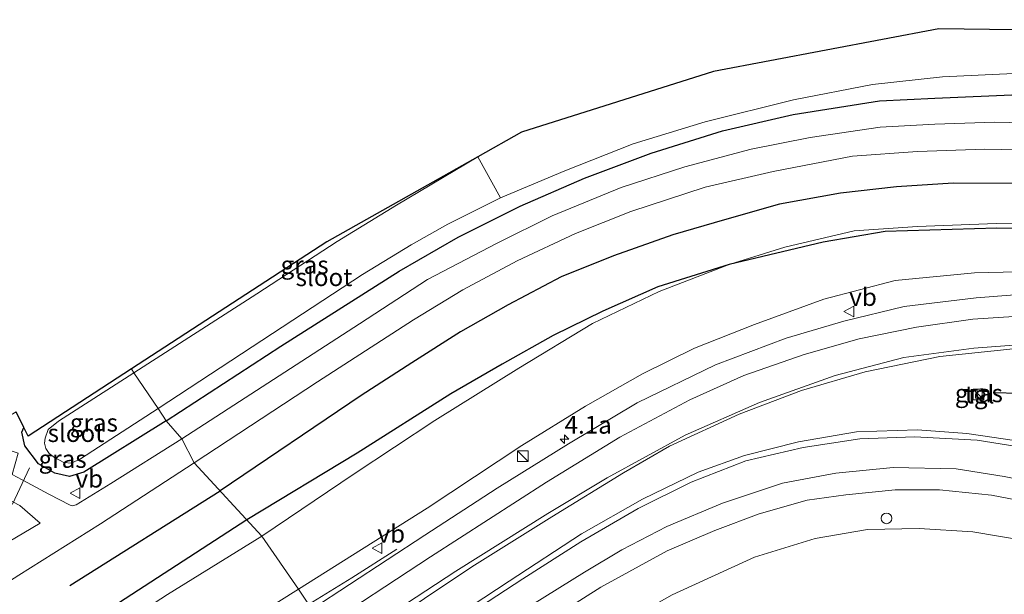
# Model space of a CAD drawing. Units: metres. Extents: x 99989 to 110003, y 406250 to 412503.
# Drawn here: x 101077 to 101216, y 409656 to 409737 of the extents above; entities that cross this region are included whole.
import ezdxf
from ezdxf.enums import TextEntityAlignment as Align

# ---------------------------------------------------------------- set-up
doc = ezdxf.new("R2010")
doc.units = ezdxf.units.M
doc.layers.get('0').update_dxf_attribs({"lineweight": 25})
for name, color, linetype, lineweight in [('B-ME-AM-KILOMETR-S-B1', 7, 'Continuous', 18), ('B-ME-BV-GELEIDECONSTRUCTIE-GELEIDERAIL-L-B1', 213, 'BV-GELEIDERAIL', 18), ('B-ME-GW-KRUINLIJN-L-B1', 93, 'Continuous', 18), ('B-ME-GW-TEENLIJN-L-B1', 93, 'Continuous', 18), ('B-ME-IE-GRASLAND-GV-B6', 93, 'Continuous', 18), ('B-ME-IE-HULPGEOMETRIE-L-B1', 53, 'Continuous', 18), ('B-ME-IE-INRICHTINGSELEMENT-L-B1', 253, 'Continuous', 18), ('B-ME-IE-INRICHTINGSELEMENT-S-B1', 253, 'Continuous', 18), ('B-ME-OG-WATER-GV-B6', 153, 'Continuous', 18), ('B-ME-VH-VERH_SOORT-BITUMEN-GV-B6', 8, 'IE-TERREINAFSCHEIDING-NATUURLIJK-HOUTWAL', 18), ('B-ME-VH-VERH_SOORT-TEGELS-GV-B6', 8, 'Continuous', 18), ('B-ME-VW-MARKERING-STREEP-015-L-B1', 7, 'Continuous', 18), ('B-ME-VW-MEUBILAIR_WEGMEUBILAIR-VERKEERSBORD-S-B1', 8, 'Continuous', 18)]:
    doc.layers.add(name, color=color, linetype=linetype, lineweight=lineweight)
for name, color, linetype in [('B-ME-GR-BOMENRIJ-L-B1', 10, 'Continuous'), ('B-ME-GW-INSTEEKWATERGANG-L-B1', 10, 'Continuous'), ('B-ME-KG-KADASTRAAL-OPNAMEDTMGRENS-L-B1', 10, 'Continuous')]:
    doc.layers.add(name, color=color, linetype=linetype)
doc.styles.add('NLCS-ISO', font='NLCS-ISO.TTF')
doc.linetypes.add('BV-GELEIDERAIL', pattern='A,10,-3,[108,NLCS.SHX,S=1,R=0,X=0,Y=0],-3', length=16)
doc.linetypes.add('IE-TERREINAFSCHEIDING-NATUURLIJK-HOUTWAL', pattern='A,7,-1.5,[67,NLCS.SHX,S=0.75,R=45,X=0,Y=0],-1.5,7,-1.5,[70,NLCS.SHX,S=0.75,R=0,X=0,Y=0],-1.5', length=20)

# ---------------------------------------------------------------- blocks, each defined once
blk = doc.blocks.new('hecto')
for p, q in [((0, 0.625), (-0.625, 0)), ((0, -0.625), (0, 0.625)), ((-0.625, 0), (0.625, 0)), ((0.625, 0), (0, -0.625))]:
    blk.add_line(p, q)
blk = doc.blocks.new('kast')
blk.add_line((-0.75, -0.75), (0.75, 0.75))
blk.add_lwpolyline([(-0.75, 0.75), (0.75, 0.75), (0.75, -0.75), (-0.75, -0.75)], close=True)
blk = doc.blocks.new('dtb')
blk.add_circle((0, 0), 0.75)
blk = doc.blocks.new('verkeersbord')
for p, q in [((0, 0.75), (-0.75, -0.625)), ((0.75, -0.625), (0, 0.75)), ((-0.75, -0.625), (0.75, -0.625))]:
    blk.add_line(p, q)

msp = doc.modelspace()

# ---------------------------------------------------------------- linework, layer by layer
at = {"layer": 'B-ME-BV-GELEIDECONSTRUCTIE-GELEIDERAIL-L-B1'}
msp.add_polyline3d([(101117.61, 409654.88, 6), (101123.69, 409658.608, 5.734), (101130.063, 409662.673, 5.279)], dxfattribs=at)
at = {"layer": 'B-ME-GR-BOMENRIJ-L-B1'}
for p, q in [((101084.01, 409657.552, 0.259), (101105.15, 409670.882, 0.192)), ((101108.904, 409666.789, 0.356), (101089.116, 409653.928, 0.406))]:
    msp.add_line(p, q, dxfattribs=at)
for points in [[(101216.878, 409714.205, 0.714), (101208.381, 409714.253, 0.637), (101200.394, 409713.733, 0.518), (101192.51, 409712.856, 0.371), (101183.93, 409711.284, 0.266), (101176.204, 409709.058, 0.273), (101168.904, 409706.973, 0.28), (101160.567, 409704.021, 0.315), (101153.166, 409701.063, 0.238), (101145.709, 409697.074, 0.231), (101139.027, 409693.309, 0.252), (101132.18, 409688.933, 0.28), (101125.028, 409684.322, 0.294), (101105.15, 409670.882, 0.192)], [(101368.65, 409703.884, 1.281), (101360.964, 409702.904, 1.162), (101352.647, 409702.243, 1.036), (101344.008, 409701.79, 0.917), (101328.36, 409701.694, 0.868), (101312.269, 409702.449, 0.861), (101295.433, 409703.729, 0.784), (101270.997, 409705.061, 0.84), (101253.058, 409705.553, 1.029), (101231.006, 409707.665, 1.309), (101214.536, 409707.889, 1.176), (101198.792, 409707.411, 0.917), (101190.062, 409705.906, 0.77), (101176.862, 409702.781, 0.574), (101166.788, 409699.629, 0.559), (101159.053, 409696.194, 0.559), (101152.065, 409692.753, 0.552), (101144.897, 409688.719, 0.629), (101137.634, 409684.534, 0.685), (101124.463, 409676.213, 0.531), (101108.904, 409666.789, 0.356)], [(101214.282, 409684.729, 4.278), (101226.891, 409684.382, 3.851), (101238.956, 409683.818, 3.634), (101251.526, 409683.067, 3.543), (101263.53, 409682.173, 3.382), (101282.153, 409680.235, 3.193), (101299.859, 409679.071, 3.137), (101319.146, 409678.544, 2.99), (101336.875, 409679.196, 2.185), (101348.948, 409679.896, 2.01), (101367.171, 409682.326, 1.947)]]:
    msp.add_polyline3d(points, dxfattribs=at)
at = {"layer": 'B-ME-GW-INSTEEKWATERGANG-L-B1'}
for points in [[(101097.557, 409680.733, -0.042), (101113.707, 409691.256, -0.091), (101130.355, 409701.833, -0.035), (101138.676, 409706.642, -0.112), (101147.428, 409711.022, -0.112), (101156.449, 409714.935, -0.119), (101165.854, 409718.462, -0.112), (101175.89, 409721.622, -0.091), (101185.832, 409723.912, -0.014), (101197.992, 409725.842, 0.175), (101205.809, 409726.206, 0.238), (101217.72, 409726.761, 0.189)], [(101097.557, 409680.733, -0.042), (101085.967, 409673.535, -0.028), (101083.966, 409672.911, -0.028), (101081.898, 409673.373, 0.056), (101079.589, 409674.705, 0.287), (101077.66, 409677.236, 0.455), (101077.227, 409679.131, 0.427), (101077.54, 409679.798, 0.432)]]:
    msp.add_polyline3d(points, dxfattribs=at)
at = {"layer": 'B-ME-GW-KRUINLIJN-L-B1'}
for points in [[(101116.179, 409657.038, 4.774), (101134.311, 409668.429, 4.872), (101147.632, 409677.285, 4.935), (101156.628, 409682.794, 4.879), (101164.633, 409687.36, 4.893), (101171.973, 409690.989, 4.837), (101180.425, 409694.311, 4.739), (101190.192, 409697.887, 4.613), (101200.229, 409700.541, 4.557), (101211.375, 409701.626, 4.466), (101223.52, 409701.875, 4.221)], [(101129.059, 409632.926, 4.614), (101144.561, 409642.02, 5.027), (101155.288, 409648.437, 5.006), (101162.325, 409652.563, 4.985), (101168.808, 409656.206, 5.104), (101180.392, 409661.544, 4.978), (101188.937, 409664.174, 4.726), (101196.295, 409665.451, 4.572), (101203.603, 409665.595, 4.376), (101211.148, 409665.098, 4.117), (101218.392, 409663.907, 3.977), (101225.253, 409662.206, 3.823), (101231.768, 409659.299, 3.634), (101238.385, 409655.604, 3.333), (101245.624, 409651.06, 3.06), (101251.649, 409645.844, 2.759), (101257.169, 409639.192, 2.57), (101261.701, 409631.885, 2.241), (101266.278, 409623.395, 2.052), (101268.437, 409616.616, 1.884), (101269.674, 409609.854, 1.737), (101270.574, 409601.97, 1.555)], [(101060.721, 409636.985, 5.39), (101063.451, 409638.742, 5.39), (101064.778, 409639.185, 5.39), (101065.979, 409639.182, 5.369), (101074.202, 409636.571, 5.348), (101076.709, 409635.602, 5.264), (101078.76, 409635.224, 5.264), (101081.724, 409636.074, 5.152), (101084.795, 409637.486, 5.047), (101088.019, 409639.355, 5.047), (101099.604, 409646.6, 4.942), (101116.179, 409657.038, 4.774)]]:
    msp.add_polyline3d(points, dxfattribs=at)
at = {"layer": 'B-ME-GW-TEENLIJN-L-B1'}
for points in [[(101226.959, 409708.679, 0.875), (101214.438, 409708.547, 0.924), (101203.337, 409708.146, 0.735), (101194.435, 409707.547, 0.644), (101184.688, 409705.224, 0.56), (101176.862, 409702.781, 0.574), (101166.992, 409698.968, 0.581), (101157.598, 409694.482, 0.595), (101147.22, 409688.185, 0.763), (101135.379, 409680.813, 0.777), (101124.037, 409673.286, 0.847), (101111.022, 409664.479, 0.658)], [(101079.064, 409645.234, 0.056), (101081.176, 409645.593, 0.609), (101084.703, 409647.756, 0.672), (101097.774, 409656.283, 0.826), (101111.022, 409664.479, 0.658)]]:
    msp.add_polyline3d(points, dxfattribs=at)
at = {"layer": 'B-ME-IE-GRASLAND-GV-B6'}
for points in [[(101096.46, 409682.507, -1.162), (101112.553, 409693.08, -1.162), (101125.214, 409701.375, -1.162), (101132.048, 409705.553, -1.162), (101137.211, 409708.446, -1.162), (101144.63, 409712.197, -1.162), (101153.684, 409715.986, -1.162), (101163.313, 409719.808, -1.162), (101173.454, 409722.882, -1.162), (101185.894, 409725.987, -1.162), (101197.044, 409728.147, -1.162), (101206.89, 409729.248, -1.162), (101216.906, 409729.684, -1.162)], [(101217.72, 409726.761, 0.189), (101205.809, 409726.206, 0.238), (101197.992, 409725.842, 0.175), (101185.832, 409723.912, -0.014), (101175.89, 409721.622, -0.091), (101165.854, 409718.462, -0.112), (101156.449, 409714.935, -0.119), (101147.428, 409711.022, -0.112), (101138.676, 409706.642, -0.112), (101130.355, 409701.833, -0.035), (101113.707, 409691.256, -0.091), (101097.557, 409680.733, -0.042), (101096.46, 409682.507, -1.162)], [(101097.557, 409680.733, -0.042), (101113.707, 409691.256, -0.091), (101130.355, 409701.833, -0.035), (101138.676, 409706.642, -0.112), (101147.428, 409711.022, -0.112), (101156.449, 409714.935, -0.119), (101165.854, 409718.462, -0.112), (101175.89, 409721.622, -0.091), (101185.832, 409723.912, -0.014), (101197.992, 409725.842, 0.175), (101205.809, 409726.206, 0.238), (101217.72, 409726.761, 0.189)], [(101224.51, 409722.61, 0.581), (101214.259, 409722.848, 0.581), (101205.795, 409722.554, 0.49), (101198.086, 409722.147, 0.35), (101188.227, 409720.672, 0.301), (101179.947, 409719.024, 0.238), (101170.596, 409716.539, 0.224), (101161.615, 409713.638, 0.035), (101151.922, 409709.645, -0.021), (101144.191, 409705.781, -0.021), (101134.343, 409700.662, -0.014), (101124.771, 409694.419, 0.007), (101099.764, 409678.201, 0.07), (101097.557, 409680.733, -0.042)], [(101226.959, 409708.679, 0.875), (101214.438, 409708.547, 0.924), (101203.337, 409708.146, 0.735), (101194.435, 409707.547, 0.644), (101184.688, 409705.224, 0.56), (101176.862, 409702.781, 0.574), (101166.992, 409698.968, 0.581), (101157.598, 409694.482, 0.595), (101147.22, 409688.185, 0.763), (101135.379, 409680.813, 0.777), (101124.037, 409673.286, 0.847), (101111.022, 409664.479, 0.658), (101101.51, 409674.852, -0.007), (101118.865, 409686.247, -0.245), (101132.408, 409694.968, -0.126), (101139.333, 409699.234, -0.049), (101146.979, 409703.32, -0.042), (101155.22, 409707.146, -0.035), (101162.992, 409710.242, -0.021), (101173.455, 409713.699, 0.084), (101183.035, 409715.868, 0.098), (101194.193, 409718.03, 0.182), (101203.366, 409718.699, 0.364), (101212.839, 409719.053, 0.497), (101224.847, 409718.786, 0.49)], [(101092.693, 409688.061, -0.453), (101120.172, 409705.993, -0.425), (101141.429, 409717.942, -1.162), (101129.979, 409711.121, -1.162), (101121.629, 409706.01, -1.162), (101110.316, 409698.661, -1.162), (101093.014, 409687.491, -1.162), (101092.693, 409688.061, -0.453)], [(101223.52, 409701.875, 4.221), (101211.375, 409701.626, 4.466), (101200.229, 409700.541, 4.557), (101190.192, 409697.887, 4.613), (101180.425, 409694.311, 4.739), (101171.973, 409690.989, 4.837), (101164.633, 409687.36, 4.893), (101156.628, 409682.794, 4.879), (101147.632, 409677.285, 4.935), (101134.311, 409668.429, 4.872), (101116.179, 409657.038, 4.774), (101111.022, 409664.479, 0.658), (101124.037, 409673.286, 0.847), (101135.379, 409680.813, 0.777), (101147.22, 409688.185, 0.763), (101157.598, 409694.482, 0.595), (101166.992, 409698.968, 0.581), (101176.862, 409702.781, 0.574), (101184.688, 409705.224, 0.56), (101194.435, 409707.547, 0.644), (101203.337, 409708.146, 0.735), (101214.438, 409708.547, 0.924), (101226.959, 409708.679, 0.875)], [(101220.063, 409698.755, 4.481), (101211.597, 409698.075, 4.649), (101201.479, 409696.882, 4.901), (101192.969, 409694.814, 4.894), (101184.856, 409692.386, 5.062), (101174.92, 409688.655, 5.174), (101163.873, 409683.303, 5.279), (101154.235, 409677.524, 5.475), (101144.195, 409671.244, 5.496), (101134.012, 409664.655, 5.349), (101118.068, 409654.19, 5.453), (101116.179, 409657.038, 4.774), (101134.311, 409668.429, 4.872), (101147.632, 409677.285, 4.935), (101156.628, 409682.794, 4.879), (101164.633, 409687.36, 4.893), (101171.973, 409690.989, 4.837), (101180.425, 409694.311, 4.739), (101190.192, 409697.887, 4.613), (101200.229, 409700.541, 4.557), (101211.375, 409701.626, 4.466), (101223.52, 409701.875, 4.221)], [(101120.479, 409646.715, 5.6), (101140.611, 409660.183, 5.446), (101151.879, 409667.233, 5.355), (101161.984, 409673.409, 5.131), (101168.421, 409677.179, 4.956), (101178.245, 409681.687, 4.746), (101187.035, 409685.009, 4.634), (101196.011, 409687.653, 4.452), (101206.487, 409689.825, 4.473), (101216.825, 409690.879, 4.333)], [(101092.693, 409688.061, -0.453), (101093.014, 409687.491, -1.162), (101082.411, 409680.7, -1.162), (101080.968, 409679.518, -1.162), (101080.521, 409678.298, -1.162), (101080.418, 409677.623, -1.162), (101080.643, 409676.857, -1.162), (101081.105, 409676.124, -1.162), (101081.831, 409675.566, -1.162), (101083.148, 409674.884, -1.162), (101084.255, 409674.785, -1.162), (101085.489, 409675.409, -1.162), (101096.46, 409682.507, -1.162), (101097.557, 409680.733, -0.042), (101085.967, 409673.535, -0.028), (101083.966, 409672.911, -0.028), (101081.898, 409673.373, 0.056), (101079.589, 409674.705, 0.287), (101077.66, 409677.236, 0.455), (101077.227, 409679.131, 0.427), (101077.54, 409679.798, 0.432), (101078.153, 409678.573, 0.04), (101092.693, 409688.061, -0.453)], [(101212.463, 409683.949, 4.642), (101212.483, 409685.31, 4.565), (101211.592, 409685.14, 4.572), (101211.516, 409683.949, 4.572), (101212.463, 409683.949, 4.642)], [(101097.557, 409680.733, -0.042), (101099.764, 409678.201, 0.07), (101089.781, 409671.912, 0.021), (101084.901, 409668.892, 0.063), (101084.328, 409668.751, 0.07), (101084.036, 409668.861, 0.077), (101081.05, 409670.406, 0.231), (101078.003, 409672.079, 0.497), (101075.9, 409673.209, 0.602), (101076.714, 409676.205, 0.567), (101071.489, 409677.963, 1.022), (101070.401, 409675.111, 1.169), (101066.213, 409676.015, 1.681), (101076.438, 409682.001, 0.514), (101077.54, 409679.798, 0.432), (101077.227, 409679.131, 0.427), (101077.66, 409677.236, 0.455), (101079.589, 409674.705, 0.287), (101081.898, 409673.373, 0.056), (101083.966, 409672.911, -0.028), (101085.967, 409673.535, -0.028), (101097.557, 409680.733, -0.042)], [(101218.921, 409677.717, 4.844), (101210.295, 409678.946, 4.991), (101203.365, 409679.494, 5.089), (101194.791, 409679.22, 5.229), (101186.582, 409677.794, 5.201), (101178.987, 409675.855, 5.215), (101172.453, 409673.518, 5.369), (101164.658, 409669.716, 5.334), (101156.053, 409664.845, 5.376), (101145.851, 409658.154, 5.551), (101135.032, 409651.005, 5.621), (101122.272, 409642.498, 5.572), (101120.479, 409646.715, 5.6)], [(101070.807, 409490.014, 0.546), (101059.711, 409507.066, 0.399), (101047.847, 409525.514, 0.357), (101038.258, 409540.489, 0.322), (101027.819, 409556.597, 0.168), (101018.111, 409571.369, 0.154), (101008.174, 409586.809, 0.091), (101002.322, 409596.056, 0.077), (101000.939, 409598.712, 0.028), (101000.36, 409601.323, 0.028), (101000.214, 409603.991, 0.014), (101000.63, 409606.771, 0.007), (101002.594, 409610.027, -0.035), (101004.404, 409612.079, -0.07), (101007.328, 409614.339, -0.063), (101021.992, 409623.71, -0.126), (101038.211, 409634.18, -0.231), (101061.322, 409649.05, -0.112), (101076.841, 409658.984, -0.014), (101088.343, 409666.227, -0.014), (101101.51, 409674.852, -0.007), (101111.022, 409664.479, 0.658), (101097.774, 409656.283, 0.826)], [(101126.69, 409636.707, 5.386), (101149.504, 409651.436, 5.365), (101158.752, 409657.305, 5.337), (101168.128, 409662.446, 5.309), (101174.826, 409665.297, 5.169), (101181.058, 409667.667, 5.05), (101187.812, 409669.581, 4.931), (101193.287, 409670.335, 4.875), (101200.2, 409671.032, 4.826), (101206.479, 409671.006, 4.707), (101213.767, 409670.279, 4.574), (101219.641, 409669.125, 4.497)], [(101072.894, 409670.937, 0.805), (101076.963, 409668.826, 0.329)], [(101076.963, 409668.826, 0.329), (101079.824, 409666.317, 0.056), (101074.201, 409662.99, -0.028)], [(101218.392, 409663.907, 3.977), (101211.148, 409665.098, 4.117), (101203.603, 409665.595, 4.376), (101196.295, 409665.451, 4.572), (101188.937, 409664.174, 4.726), (101180.392, 409661.544, 4.978), (101168.808, 409656.206, 5.104), (101162.325, 409652.563, 4.985), (101155.288, 409648.437, 5.006), (101144.561, 409642.02, 5.027), (101129.059, 409632.926, 4.614), (101126.69, 409636.707, 5.386)], [(101129.059, 409632.926, 4.614), (101144.561, 409642.02, 5.027), (101155.288, 409648.437, 5.006), (101162.325, 409652.563, 4.985), (101168.808, 409656.206, 5.104), (101180.392, 409661.544, 4.978), (101188.937, 409664.174, 4.726), (101196.295, 409665.451, 4.572), (101203.603, 409665.595, 4.376), (101211.148, 409665.098, 4.117), (101218.392, 409663.907, 3.977)], [(101081.724, 409636.074, 5.152), (101078.76, 409635.224, 5.264), (101076.709, 409635.602, 5.264), (101079.064, 409645.234, 0.056), (101081.176, 409645.593, 0.609), (101084.703, 409647.756, 0.672), (101097.774, 409656.283, 0.826), (101111.022, 409664.479, 0.658), (101116.179, 409657.038, 4.774), (101099.604, 409646.6, 4.942), (101088.019, 409639.355, 5.047), (101084.795, 409637.486, 5.047), (101081.724, 409636.074, 5.152)], [(101116.179, 409657.038, 4.774), (101118.068, 409654.19, 5.453), (101096.162, 409640.052, 5.649), (101087.942, 409635.045, 5.607), (101083.846, 409632.568, 5.628), (101081.634, 409631.299, 5.628), (101078.44, 409630.228, 5.705), (101075.428, 409629.907, 5.712)], [(101076.709, 409635.602, 5.264), (101078.76, 409635.224, 5.264), (101081.724, 409636.074, 5.152), (101084.795, 409637.486, 5.047), (101088.019, 409639.355, 5.047), (101099.604, 409646.6, 4.942), (101116.179, 409657.038, 4.774)]]:
    msp.add_polyline3d(points, dxfattribs=at)
at = {"layer": 'B-ME-IE-HULPGEOMETRIE-L-B1'}
msp.add_line((101144.63, 409712.197, -1.162), (101141.429, 409717.942, -1.162), dxfattribs=at)
msp.add_polyline3d([(101118.068, 409654.19, 5.453), (101116.179, 409657.038, 4.774), (101111.022, 409664.479, 0.658), (101101.51, 409674.852, -0.007), (101099.764, 409678.201, 0.07), (101097.557, 409680.733, -0.042), (101096.46, 409682.507, -1.162), (101093.014, 409687.491, -1.162), (101092.693, 409688.061, -0.453)], dxfattribs=at)
at = {"layer": 'B-ME-IE-INRICHTINGSELEMENT-L-B1'}
msp.add_polyline3d([(101078.33, 409674.105, 0.441), (101075.927, 409668.987, 0.504), (101073.872, 409670.115, 0.763), (101071.997, 409670.87, 0.973), (101069.638, 409671.522, 1.064)], dxfattribs=at)
at = {"layer": 'B-ME-KG-KADASTRAAL-OPNAMEDTMGRENS-L-B1'}
for points in [[(101406.034, 409744.725, 0.28), (101406.892, 409733.586, 0.63), (101403.872, 409732.626, 0.694), (101399.924, 409731.371, 0.715), (101397.459, 409730.587, 0.648), (101394.887, 409733.586, 0.676), (101386.554, 409733.82, 0.494), (101383.264, 409733.527, -1.162), (101354.917, 409729.986, -1.162), (101322.117, 409730.415, -1.162), (101238.509, 409735.556, -1.162), (101206.352, 409735.985, -1.162), (101174.624, 409729.986, -1.162), (101147.612, 409721.418, -1.162), (101141.429, 409717.942, -1.162), (101120.172, 409705.993, -0.425), (101092.693, 409688.061, -0.453)], [(101092.693, 409688.061, -0.453), (101078.153, 409678.573, 0.04), (101077.54, 409679.798, 0.432), (101076.438, 409682.001, 0.514)]]:
    msp.add_polyline3d(points, dxfattribs=at)
at = {"layer": 'B-ME-OG-WATER-GV-B6'}
for points in [[(101141.429, 409717.942, -1.162), (101147.612, 409721.418, -1.162), (101174.624, 409729.986, -1.162), (101206.352, 409735.985, -1.162), (101238.509, 409735.556, -1.162)], [(101216.906, 409729.684, -1.162), (101206.89, 409729.248, -1.162), (101197.044, 409728.147, -1.162), (101185.894, 409725.987, -1.162), (101173.454, 409722.882, -1.162), (101163.313, 409719.808, -1.162), (101153.684, 409715.986, -1.162), (101144.63, 409712.197, -1.162), (101141.429, 409717.942, -1.162)], [(101093.014, 409687.491, -1.162), (101110.316, 409698.661, -1.162), (101121.629, 409706.01, -1.162), (101129.979, 409711.121, -1.162), (101141.429, 409717.942, -1.162), (101144.63, 409712.197, -1.162), (101137.211, 409708.446, -1.162), (101132.048, 409705.553, -1.162), (101125.214, 409701.375, -1.162), (101112.553, 409693.08, -1.162), (101096.46, 409682.507, -1.162), (101093.014, 409687.491, -1.162)], [(101093.014, 409687.491, -1.162), (101096.46, 409682.507, -1.162), (101085.489, 409675.409, -1.162), (101084.255, 409674.785, -1.162), (101083.148, 409674.884, -1.162), (101081.831, 409675.566, -1.162), (101081.105, 409676.124, -1.162), (101080.643, 409676.857, -1.162), (101080.418, 409677.623, -1.162), (101080.521, 409678.298, -1.162), (101080.968, 409679.518, -1.162), (101082.411, 409680.7, -1.162), (101093.014, 409687.491, -1.162)]]:
    msp.add_polyline3d(points, dxfattribs=at)
at = {"layer": 'B-ME-VH-VERH_SOORT-BITUMEN-GV-B6'}
for points in [[(101224.847, 409718.786, 0.49), (101212.839, 409719.053, 0.497), (101203.366, 409718.699, 0.364), (101194.193, 409718.03, 0.182), (101183.035, 409715.868, 0.098), (101173.455, 409713.699, 0.084), (101162.992, 409710.242, -0.021), (101155.22, 409707.146, -0.035), (101146.979, 409703.32, -0.042), (101139.333, 409699.234, -0.049), (101132.408, 409694.968, -0.126), (101118.865, 409686.247, -0.245), (101101.51, 409674.852, -0.007), (101099.764, 409678.201, 0.07), (101124.771, 409694.419, 0.007), (101134.343, 409700.662, -0.014), (101144.191, 409705.781, -0.021), (101151.922, 409709.645, -0.021), (101161.615, 409713.638, 0.035), (101170.596, 409716.539, 0.224), (101179.947, 409719.024, 0.238), (101188.227, 409720.672, 0.301), (101198.086, 409722.147, 0.35), (101205.795, 409722.554, 0.49), (101214.259, 409722.848, 0.581), (101224.51, 409722.61, 0.581)], [(101216.825, 409690.879, 4.333), (101206.487, 409689.825, 4.473), (101196.011, 409687.653, 4.452), (101187.035, 409685.009, 4.634), (101178.245, 409681.687, 4.746), (101168.421, 409677.179, 4.956), (101161.984, 409673.409, 5.131), (101151.879, 409667.233, 5.355), (101140.611, 409660.183, 5.446), (101120.479, 409646.715, 5.6), (101120.107, 409647.608, 5.569), (101118.775, 409651.054, 5.394), (101118.068, 409654.19, 5.453), (101134.012, 409664.655, 5.349), (101144.195, 409671.244, 5.496), (101154.235, 409677.524, 5.475), (101163.873, 409683.303, 5.279), (101174.92, 409688.655, 5.174), (101184.856, 409692.386, 5.062), (101192.969, 409694.814, 4.894), (101201.479, 409696.882, 4.901), (101211.597, 409698.075, 4.649), (101220.063, 409698.755, 4.481)], [(101135.032, 409651.005, 5.621), (101145.851, 409658.154, 5.551), (101156.053, 409664.845, 5.376), (101164.658, 409669.716, 5.334), (101172.453, 409673.518, 5.369), (101178.987, 409675.855, 5.215), (101186.582, 409677.794, 5.201), (101194.791, 409679.22, 5.229), (101203.365, 409679.494, 5.089), (101210.295, 409678.946, 4.991), (101218.921, 409677.717, 4.844)], [(101099.764, 409678.201, 0.07), (101101.51, 409674.852, -0.007), (101088.343, 409666.227, -0.014), (101076.841, 409658.984, -0.014), (101061.322, 409649.05, -0.112), (101038.211, 409634.18, -0.231), (101021.992, 409623.71, -0.126), (101007.328, 409614.339, -0.063), (101004.404, 409612.079, -0.07), (101002.594, 409610.027, -0.035), (101000.63, 409606.771, 0.007), (101000.214, 409603.991, 0.014), (101000.36, 409601.323, 0.028), (101000.939, 409598.712, 0.028), (101002.322, 409596.056, 0.077), (101008.174, 409586.809, 0.091), (101018.111, 409571.369, 0.154), (101027.819, 409556.597, 0.168), (101038.258, 409540.489, 0.322), (101047.847, 409525.514, 0.357), (101059.711, 409507.066, 0.399), (101070.807, 409490.014, 0.546)], [(101075.9, 409673.209, 0.602), (101078.003, 409672.079, 0.497), (101081.05, 409670.406, 0.231), (101084.036, 409668.861, 0.077), (101084.328, 409668.751, 0.07), (101084.901, 409668.892, 0.063), (101089.781, 409671.912, 0.021), (101099.764, 409678.201, 0.07)], [(101219.641, 409669.125, 4.497), (101213.767, 409670.279, 4.574), (101206.479, 409671.006, 4.707), (101200.2, 409671.032, 4.826), (101193.287, 409670.335, 4.875), (101187.812, 409669.581, 4.931), (101181.058, 409667.667, 5.05), (101174.826, 409665.297, 5.169), (101168.128, 409662.446, 5.309), (101158.752, 409657.305, 5.337), (101149.504, 409651.436, 5.365)], [(101074.201, 409662.99, -0.028), (101079.824, 409666.317, 0.056), (101076.963, 409668.826, 0.329), (101072.894, 409670.937, 0.805)]]:
    msp.add_polyline3d(points, dxfattribs=at)
at = {"layer": 'B-ME-VH-VERH_SOORT-TEGELS-GV-B6'}
msp.add_polyline3d([(101212.463, 409683.949, 4.642), (101211.516, 409683.949, 4.572), (101211.592, 409685.14, 4.572), (101212.483, 409685.31, 4.565), (101212.463, 409683.949, 4.642)], dxfattribs=at)
at = {"layer": 'B-ME-VW-MARKERING-STREEP-015-L-B1'}
for points in [[(101219.074, 409695.61, 4.565), (101211.128, 409695.054, 4.642), (101203.221, 409693.962, 4.691), (101195.123, 409692.288, 4.852), (101187.392, 409690.077, 4.894), (101178.892, 409687.122, 5.02), (101171.31, 409683.688, 5.174), (101161.455, 409678.443, 5.174), (101151.106, 409672.117, 5.237), (101134.773, 409661.599, 5.202), (101118.775, 409651.054, 5.394)], [(101120.107, 409647.608, 5.569), (101138.359, 409659.561, 5.478), (101151.321, 409667.684, 5.296), (101159.659, 409672.707, 5.149), (101170.632, 409678.734, 4.813), (101181.11, 409683.351, 4.652), (101191.745, 409687.119, 4.463), (101201.445, 409689.695, 4.435), (101211.293, 409691.003, 4.365), (101220.025, 409691.636, 4.323)], [(101220.58, 409676.612, 4.719), (101211.748, 409678.02, 4.929), (101202.946, 409678.5, 5.125), (101195.223, 409678.192, 5.146), (101187.249, 409676.993, 5.265), (101179.199, 409675.128, 5.37), (101171.469, 409672.122, 5.419), (101164.045, 409668.392, 5.419), (101155.934, 409663.712, 5.405), (101147.796, 409658.48, 5.496), (101123.392, 409642.525, 5.478)], [(101125.348, 409639.342, 5.555), (101149.132, 409654.864, 5.408), (101156.477, 409659.418, 5.457), (101161.746, 409662.568, 5.289), (101168.075, 409665.859, 5.002), (101175.911, 409669.166, 4.995), (101184.336, 409671.963, 5.009), (101191.867, 409673.361, 4.918), (101199.943, 409674.188, 4.82), (101208.786, 409673.987, 4.743), (101215.539, 409672.908, 4.575), (101223.215, 409671.343, 4.463)]]:
    msp.add_polyline3d(points, dxfattribs=at)

# ---------------------------------------------------------------- block references
at = {"layer": 'B-ME-AM-KILOMETR-S-B1', "rotation": 90}
msp.add_blockref('hecto', (101153.662, 409678.16, 5.74), dxfattribs=at)
at = {"layer": 'B-ME-IE-INRICHTINGSELEMENT-S-B1', "rotation": 90}
for name, p in [('kast', (101211.93, 409684.477, 5.496)), ('kast', (101147.797, 409675.784, 6.728)), ('dtb', (101199, 409667, 4.5969))]:
    msp.add_blockref(name, p, dxfattribs=at)
at = {"layer": 'B-ME-VW-MEUBILAIR_WEGMEUBILAIR-VERKEERSBORD-S-B1', "rotation": 90}
for p in [(101193.755, 409696.166, 4.943), (101084.8, 409670.567, 0.105), (101127.32, 409662.81, 5.174)]:
    msp.add_blockref('verkeersbord', p, dxfattribs=at)

# ---------------------------------------------------------------- texts
at = {"layer": 'B-ME-AM-KILOMETR-S-B1', "ltscale": 0.2, "style": 'NLCS-ISO'}
msp.add_text('4.1a', height=2.5, dxfattribs=at).set_placement((101153.662, 409678.16, 5.74), align=Align.BOTTOM_LEFT)
at = {"layer": 'B-ME-IE-GRASLAND-GV-B6', "ltscale": 0.2, "style": 'NLCS-ISO'}
for p in [(101117.061, 409702.7165), (101211.9995, 409684.6295), (101087.392, 409680.486), (101082.9885, 409675.376)]:
    msp.add_text('gras', height=2.5, dxfattribs=at).set_placement(p, align=Align.MIDDLE_CENTER)
at = {"layer": 'B-ME-OG-WATER-GV-B6', "ltscale": 0.2, "style": 'NLCS-ISO'}
for p in [(101119.7914, 409700.9895), (101084.8675, 409679.0195)]:
    msp.add_text('sloot', height=2.5, dxfattribs=at).set_placement(p, align=Align.MIDDLE_CENTER)
at = {"layer": 'B-ME-VH-VERH_SOORT-TEGELS-GV-B6', "ltscale": 0.2, "style": 'NLCS-ISO'}
msp.add_text('tgl', height=2.5, dxfattribs=at).set_placement((101212.1034, 409684.4594), align=Align.MIDDLE_CENTER)
at = {"layer": 'B-ME-VW-MEUBILAIR_WEGMEUBILAIR-VERKEERSBORD-S-B1', "ltscale": 0.2, "style": 'NLCS-ISO'}
for p in [(101193.755, 409696.166, 4.943), (101084.8, 409670.567, 0.105), (101127.32, 409662.81, 5.174)]:
    msp.add_text('vb', height=2.5, dxfattribs=at).set_placement(p, align=Align.BOTTOM_LEFT)

doc.saveas('drawing.dxf')
